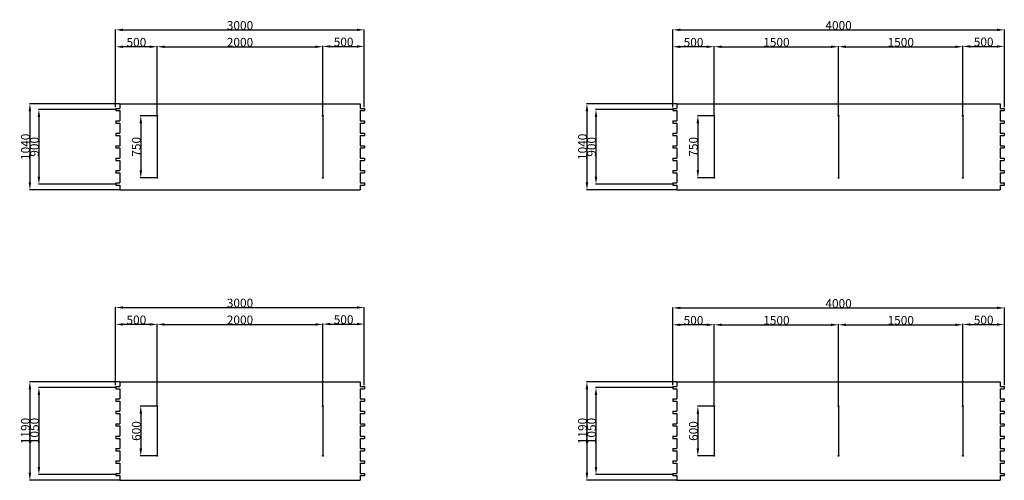
# Model space of a CAD drawing. Extents: x -24355 to 7598, y -19838 to 5887.
# Drawn here: x -24355 to -12475, y -19838 to -14277 of the extents above; entities that cross this region are included whole.
import ezdxf

# ---------------------------------------------------------------- set-up
doc = ezdxf.new("R2010")
doc.units = 0
doc.header["$LTSCALE"] = 2
doc.header["$PDMODE"] = 3
doc.header["$PDSIZE"] = 0.5
doc.layers.get('0').update_dxf_attribs({"linetype": 'CONTINUOUS'})
doc.layers.get('DEFPOINTS').update_dxf_attribs({"linetype": 'CONTINUOUS'})
doc.layers.add('3', color=3, linetype='CONTINUOUS')
doc.layers.add('DIMENSIONS', color=5, linetype='CONTINUOUS')
doc.styles.get("Standard").update_dxf_attribs({"font": 'ISOCP'})
doc.dimstyles.get("Standard").update_dxf_attribs({"dimscale": 10, "dimtxt": 3.5, "dimasz": 3, "dimexe": 2, "dimexo": 1, "dimgap": 0.5, "dimtad": 1, "dimdec": 1, "dimdsep": 46, "dimtxsty": 'Standard', "dimcen": -5, "dimclrd": 256, "dimclre": 256, "dimclrt": 256, "dimadec": 0, "dimazin": 0, "dimtfac": 1, "dimtdec": 1, "dimtmove": 0, "dimatfit": 3, "dimfxl": 1, "dimtvp": 0.75, "dimtolj": 1, "dimtzin": 0, "dimarcsym": 0})

# ---------------------------------------------------------------- blocks, each defined once
blk = doc.blocks.new('*D179')
at = {"layer": 'DEFPOINTS', "color": 0, "transparency": 16777216}
for p in [(-12475, -14400), (-16475, -15337), (-12475, -15337)]:
    blk.add_point(p, dxfattribs=at)
at = {"layer": 'DIMENSIONS', "lineweight": -2, "transparency": 16777216}
for p, q in [((-16475, -15334), (-16475, -14394)), ((-16385, -14400), (-12565, -14400)), ((-12475, -15334), (-12475, -14394))]:
    blk.add_line(p, q, dxfattribs=at)
at = {"layer": 'DIMENSIONS', "transparency": 16777216}
for points in [[(-16385, -14385), (-16385, -14415), (-16475, -14400)], [(-12565, -14385), (-12565, -14415), (-12475, -14400)]]:
    blk.add_solid(points, dxfattribs=at)
at = {"layer": 'DIMENSIONS', "transparency": 16777216, "insert": (-14475, -14346), "char_height": 105, "attachment_point": 5}
blk.add_mtext('\\A1;4000', dxfattribs=at)
blk = doc.blocks.new('*D180')
at = {"layer": 'DEFPOINTS', "color": 0, "transparency": 16777216}
for p in [(-14475, -14604), (-15975, -15437), (-14475, -15437)]:
    blk.add_point(p, dxfattribs=at)
at = {"layer": 'DIMENSIONS', "lineweight": -2, "transparency": 16777216}
for p, q in [((-15975, -15434), (-15975, -14598)), ((-15885, -14604), (-14565, -14604)), ((-14475, -15434), (-14475, -14598))]:
    blk.add_line(p, q, dxfattribs=at)
at = {"layer": 'DIMENSIONS', "transparency": 16777216}
for points in [[(-15885, -14589), (-15885, -14619), (-15975, -14604)], [(-14565, -14589), (-14565, -14619), (-14475, -14604)]]:
    blk.add_solid(points, dxfattribs=at)
at = {"layer": 'DIMENSIONS', "transparency": 16777216, "insert": (-15225, -14550), "char_height": 105, "attachment_point": 5}
blk.add_mtext('\\A1;1500', dxfattribs=at)
blk = doc.blocks.new('*D181')
at = {"layer": 'DEFPOINTS', "color": 0, "transparency": 16777216}
for p in [(-12975, -14604), (-14475, -15387), (-12975, -15437)]:
    blk.add_point(p, dxfattribs=at)
at = {"layer": 'DIMENSIONS', "lineweight": -2, "transparency": 16777216}
for p, q in [((-14475, -15384), (-14475, -14598)), ((-14385, -14604), (-13065, -14604)), ((-12975, -15434), (-12975, -14598))]:
    blk.add_line(p, q, dxfattribs=at)
at = {"layer": 'DIMENSIONS', "transparency": 16777216}
for points in [[(-14385, -14589), (-14385, -14619), (-14475, -14604)], [(-13065, -14589), (-13065, -14619), (-12975, -14604)]]:
    blk.add_solid(points, dxfattribs=at)
at = {"layer": 'DIMENSIONS', "transparency": 16777216, "insert": (-13725, -14550), "char_height": 105, "attachment_point": 5}
blk.add_mtext('\\A1;1500', dxfattribs=at)
blk = doc.blocks.new('*D182')
at = {"layer": 'DEFPOINTS', "color": 0, "transparency": 16777216}
for p in [(-12475, -14600), (-12975, -15435), (-12475, -15335)]:
    blk.add_point(p, dxfattribs=at)
at = {"layer": 'DIMENSIONS', "lineweight": -2, "transparency": 16777216}
for p, q in [((-12975, -15432), (-12975, -14594)), ((-12885, -14600), (-12565, -14600)), ((-12475, -15332), (-12475, -14594))]:
    blk.add_line(p, q, dxfattribs=at)
at = {"layer": 'DIMENSIONS', "transparency": 16777216}
for points in [[(-12885, -14585), (-12885, -14615), (-12975, -14600)], [(-12565, -14585), (-12565, -14615), (-12475, -14600)]]:
    blk.add_solid(points, dxfattribs=at)
at = {"layer": 'DIMENSIONS', "transparency": 16777216, "insert": (-12725, -14546), "char_height": 105, "attachment_point": 5}
blk.add_mtext('\\A1;500', dxfattribs=at)
blk = doc.blocks.new('*D183')
at = {"layer": 'DEFPOINTS', "color": 0, "transparency": 16777216}
for p in [(-16475, -14604), (-16475, -15335), (-15975, -15435)]:
    blk.add_point(p, dxfattribs=at)
at = {"layer": 'DIMENSIONS', "lineweight": -2, "transparency": 16777216}
for p, q in [((-16475, -15332), (-16475, -14598)), ((-16065, -14604), (-16385, -14604)), ((-15975, -15432), (-15975, -14598))]:
    blk.add_line(p, q, dxfattribs=at)
at = {"layer": 'DIMENSIONS', "transparency": 16777216}
for points in [[(-16385, -14589), (-16385, -14619), (-16475, -14604)], [(-16065, -14589), (-16065, -14619), (-15975, -14604)]]:
    blk.add_solid(points, dxfattribs=at)
at = {"layer": 'DIMENSIONS', "transparency": 16777216, "insert": (-16225, -14550), "char_height": 105, "attachment_point": 5}
blk.add_mtext('\\A1;500', dxfattribs=at)
blk = doc.blocks.new('*D184')
at = {"layer": 'DEFPOINTS', "color": 0, "transparency": 16777216}
for p in [(-16425, -15292), (-17511, -16332), (-16425, -16332)]:
    blk.add_point(p, dxfattribs=at)
at = {"layer": 'DIMENSIONS', "lineweight": -2, "transparency": 16777216}
for p, q in [((-16428, -15292), (-17517, -15292)), ((-17511, -15382), (-17511, -16242)), ((-16428, -16332), (-17517, -16332))]:
    blk.add_line(p, q, dxfattribs=at)
at = {"layer": 'DIMENSIONS', "transparency": 16777216}
for points in [[(-17526, -15382), (-17496, -15382), (-17511, -15292)], [(-17526, -16242), (-17496, -16242), (-17511, -16332)]]:
    blk.add_solid(points, dxfattribs=at)
at = {"layer": 'DIMENSIONS', "transparency": 16777216, "insert": (-17565, -15812), "char_height": 105, "attachment_point": 5, "rotation": 90}
blk.add_mtext('\\A1;1040', dxfattribs=at)
blk = doc.blocks.new('*D185')
at = {"layer": 'DEFPOINTS', "color": 0, "transparency": 16777216}
for p in [(-16475, -15362), (-17402, -16262), (-16475, -16262)]:
    blk.add_point(p, dxfattribs=at)
at = {"layer": 'DIMENSIONS', "lineweight": -2, "transparency": 16777216}
for p, q in [((-16478, -15362), (-17408, -15362)), ((-17402, -15452), (-17402, -16172)), ((-16478, -16262), (-17408, -16262))]:
    blk.add_line(p, q, dxfattribs=at)
at = {"layer": 'DIMENSIONS', "transparency": 16777216}
for points in [[(-17417, -15452), (-17387, -15452), (-17402, -15362)], [(-17417, -16172), (-17387, -16172), (-17402, -16262)]]:
    blk.add_solid(points, dxfattribs=at)
at = {"layer": 'DIMENSIONS', "transparency": 16777216, "insert": (-17456, -15812), "char_height": 105, "attachment_point": 5, "rotation": 90}
blk.add_mtext('\\A1;900', dxfattribs=at)
blk = doc.blocks.new('*D186')
at = {"layer": 'DEFPOINTS', "color": 0, "transparency": 16777216}
for p in [(-15975, -15437), (-16173, -16187), (-15975, -16187)]:
    blk.add_point(p, dxfattribs=at)
at = {"layer": 'DIMENSIONS', "lineweight": -2, "transparency": 16777216}
for p, q in [((-15978, -15437), (-16179, -15437)), ((-16173, -15527), (-16173, -16097)), ((-15978, -16187), (-16179, -16187))]:
    blk.add_line(p, q, dxfattribs=at)
at = {"layer": 'DIMENSIONS', "transparency": 16777216}
for points in [[(-16188, -15527), (-16158, -15527), (-16173, -15437)], [(-16188, -16097), (-16158, -16097), (-16173, -16187)]]:
    blk.add_solid(points, dxfattribs=at)
at = {"layer": 'DIMENSIONS', "transparency": 16777216, "insert": (-16227, -15812), "char_height": 105, "attachment_point": 5, "rotation": 90}
blk.add_mtext('\\A1;750', dxfattribs=at)
blk = doc.blocks.new('*D187')
at = {"layer": 'DEFPOINTS', "color": 0, "transparency": 16777216}
for p in [(-20197, -14400), (-23197, -15337), (-20197, -15337)]:
    blk.add_point(p, dxfattribs=at)
at = {"layer": 'DIMENSIONS', "lineweight": -2, "transparency": 16777216}
for p, q in [((-23197, -15334), (-23197, -14394)), ((-23107, -14400), (-20287, -14400)), ((-20197, -15334), (-20197, -14394))]:
    blk.add_line(p, q, dxfattribs=at)
at = {"layer": 'DIMENSIONS', "transparency": 16777216}
for points in [[(-23107, -14385), (-23107, -14415), (-23197, -14400)], [(-20287, -14385), (-20287, -14415), (-20197, -14400)]]:
    blk.add_solid(points, dxfattribs=at)
at = {"layer": 'DIMENSIONS', "transparency": 16777216, "insert": (-21697, -14346), "char_height": 105, "attachment_point": 5}
blk.add_mtext('\\A1;3000', dxfattribs=at)
blk = doc.blocks.new('*D188')
at = {"layer": 'DEFPOINTS', "color": 0, "transparency": 16777216}
for p in [(-20697, -14604), (-22697, -15437), (-20697, -15432)]:
    blk.add_point(p, dxfattribs=at)
at = {"layer": 'DIMENSIONS', "lineweight": -2, "transparency": 16777216}
for p, q in [((-22697, -15434), (-22697, -14598)), ((-22607, -14604), (-20787, -14604)), ((-20697, -15429), (-20697, -14598))]:
    blk.add_line(p, q, dxfattribs=at)
at = {"layer": 'DIMENSIONS', "transparency": 16777216}
for points in [[(-22607, -14589), (-22607, -14619), (-22697, -14604)], [(-20787, -14589), (-20787, -14619), (-20697, -14604)]]:
    blk.add_solid(points, dxfattribs=at)
at = {"layer": 'DIMENSIONS', "transparency": 16777216, "insert": (-21697, -14550), "char_height": 105, "attachment_point": 5}
blk.add_mtext('\\A1;2000', dxfattribs=at)
blk = doc.blocks.new('*D190')
at = {"layer": 'DEFPOINTS', "color": 0, "transparency": 16777216}
for p in [(-20197, -14600), (-20697, -15435), (-20197, -15335)]:
    blk.add_point(p, dxfattribs=at)
at = {"layer": 'DIMENSIONS', "lineweight": -2, "transparency": 16777216}
for p, q in [((-20697, -15432), (-20697, -14594)), ((-20607, -14600), (-20287, -14600)), ((-20197, -15332), (-20197, -14594))]:
    blk.add_line(p, q, dxfattribs=at)
at = {"layer": 'DIMENSIONS', "transparency": 16777216}
for points in [[(-20607, -14585), (-20607, -14615), (-20697, -14600)], [(-20287, -14585), (-20287, -14615), (-20197, -14600)]]:
    blk.add_solid(points, dxfattribs=at)
at = {"layer": 'DIMENSIONS', "transparency": 16777216, "insert": (-20447, -14546), "char_height": 105, "attachment_point": 5}
blk.add_mtext('\\A1;500', dxfattribs=at)
blk = doc.blocks.new('*D191')
at = {"layer": 'DEFPOINTS', "color": 0, "transparency": 16777216}
for p in [(-23197, -14604), (-23197, -15335), (-22697, -15435)]:
    blk.add_point(p, dxfattribs=at)
at = {"layer": 'DIMENSIONS', "lineweight": -2, "transparency": 16777216}
for p, q in [((-23197, -15332), (-23197, -14598)), ((-22787, -14604), (-23107, -14604)), ((-22697, -15432), (-22697, -14598))]:
    blk.add_line(p, q, dxfattribs=at)
at = {"layer": 'DIMENSIONS', "transparency": 16777216}
for points in [[(-23107, -14589), (-23107, -14619), (-23197, -14604)], [(-22787, -14589), (-22787, -14619), (-22697, -14604)]]:
    blk.add_solid(points, dxfattribs=at)
at = {"layer": 'DIMENSIONS', "transparency": 16777216, "insert": (-22947, -14550), "char_height": 105, "attachment_point": 5}
blk.add_mtext('\\A1;500', dxfattribs=at)
blk = doc.blocks.new('*D192')
at = {"layer": 'DEFPOINTS', "color": 0, "transparency": 16777216}
for p in [(-23147, -15292), (-24232, -16332), (-23147, -16332)]:
    blk.add_point(p, dxfattribs=at)
at = {"layer": 'DIMENSIONS', "lineweight": -2, "transparency": 16777216}
for p, q in [((-23150, -15292), (-24238, -15292)), ((-24232, -15382), (-24232, -16242)), ((-23150, -16332), (-24238, -16332))]:
    blk.add_line(p, q, dxfattribs=at)
at = {"layer": 'DIMENSIONS', "transparency": 16777216}
for points in [[(-24247, -15382), (-24217, -15382), (-24232, -15292)], [(-24247, -16242), (-24217, -16242), (-24232, -16332)]]:
    blk.add_solid(points, dxfattribs=at)
at = {"layer": 'DIMENSIONS', "transparency": 16777216, "insert": (-24286, -15812), "char_height": 105, "attachment_point": 5, "rotation": 90}
blk.add_mtext('\\A1;1040', dxfattribs=at)
blk = doc.blocks.new('*D193')
at = {"layer": 'DEFPOINTS', "color": 0, "transparency": 16777216}
for p in [(-23197, -15362), (-24123, -16262), (-23197, -16262)]:
    blk.add_point(p, dxfattribs=at)
at = {"layer": 'DIMENSIONS', "lineweight": -2, "transparency": 16777216}
for p, q in [((-23200, -15362), (-24129, -15362)), ((-24123, -15452), (-24123, -16172)), ((-23200, -16262), (-24129, -16262))]:
    blk.add_line(p, q, dxfattribs=at)
at = {"layer": 'DIMENSIONS', "transparency": 16777216}
for points in [[(-24138, -15452), (-24108, -15452), (-24123, -15362)], [(-24138, -16172), (-24108, -16172), (-24123, -16262)]]:
    blk.add_solid(points, dxfattribs=at)
at = {"layer": 'DIMENSIONS', "transparency": 16777216, "insert": (-24177, -15812), "char_height": 105, "attachment_point": 5, "rotation": 90}
blk.add_mtext('\\A1;900', dxfattribs=at)
blk = doc.blocks.new('*D194')
at = {"layer": 'DEFPOINTS', "color": 0, "transparency": 16777216}
for p in [(-22697, -15437), (-22894, -16187), (-22697, -16187)]:
    blk.add_point(p, dxfattribs=at)
at = {"layer": 'DIMENSIONS', "lineweight": -2, "transparency": 16777216}
for p, q in [((-22700, -15437), (-22900, -15437)), ((-22894, -15527), (-22894, -16097)), ((-22700, -16187), (-22900, -16187))]:
    blk.add_line(p, q, dxfattribs=at)
at = {"layer": 'DIMENSIONS', "transparency": 16777216}
for points in [[(-22909, -15527), (-22879, -15527), (-22894, -15437)], [(-22909, -16097), (-22879, -16097), (-22894, -16187)]]:
    blk.add_solid(points, dxfattribs=at)
at = {"layer": 'DIMENSIONS', "transparency": 16777216, "insert": (-22948, -15812), "char_height": 105, "attachment_point": 5, "rotation": 90}
blk.add_mtext('\\A1;750', dxfattribs=at)
blk = doc.blocks.new('*D211')
at = {"layer": 'DEFPOINTS', "color": 0, "transparency": 16777216}
for p in [(-12475, -17757), (-16475, -18693), (-12475, -18693)]:
    blk.add_point(p, dxfattribs=at)
at = {"layer": 'DIMENSIONS', "lineweight": -2, "transparency": 16777216}
for p, q in [((-16475, -18690), (-16475, -17751)), ((-16385, -17757), (-12565, -17757)), ((-12475, -18690), (-12475, -17751))]:
    blk.add_line(p, q, dxfattribs=at)
at = {"layer": 'DIMENSIONS', "transparency": 16777216}
for points in [[(-16385, -17742), (-16385, -17772), (-16475, -17757)], [(-12565, -17742), (-12565, -17772), (-12475, -17757)]]:
    blk.add_solid(points, dxfattribs=at)
at = {"layer": 'DIMENSIONS', "transparency": 16777216, "insert": (-14475, -17703), "char_height": 105, "attachment_point": 5}
blk.add_mtext('\\A1;4000', dxfattribs=at)
blk = doc.blocks.new('*D212')
at = {"layer": 'DEFPOINTS', "color": 0, "transparency": 16777216}
for p in [(-14475, -17961), (-15975, -18943), (-14475, -18943)]:
    blk.add_point(p, dxfattribs=at)
at = {"layer": 'DIMENSIONS', "lineweight": -2, "transparency": 16777216}
for p, q in [((-15975, -18940), (-15975, -17955)), ((-15885, -17961), (-14565, -17961)), ((-14475, -18940), (-14475, -17955))]:
    blk.add_line(p, q, dxfattribs=at)
at = {"layer": 'DIMENSIONS', "transparency": 16777216}
for points in [[(-15885, -17946), (-15885, -17976), (-15975, -17961)], [(-14565, -17946), (-14565, -17976), (-14475, -17961)]]:
    blk.add_solid(points, dxfattribs=at)
at = {"layer": 'DIMENSIONS', "transparency": 16777216, "insert": (-15225, -17907), "char_height": 105, "attachment_point": 5}
blk.add_mtext('\\A1;1500', dxfattribs=at)
blk = doc.blocks.new('*D213')
at = {"layer": 'DEFPOINTS', "color": 0, "transparency": 16777216}
for p in [(-12975, -17961), (-14475, -18893), (-12975, -18943)]:
    blk.add_point(p, dxfattribs=at)
at = {"layer": 'DIMENSIONS', "lineweight": -2, "transparency": 16777216}
for p, q in [((-14475, -18890), (-14475, -17955)), ((-14385, -17961), (-13065, -17961)), ((-12975, -18940), (-12975, -17955))]:
    blk.add_line(p, q, dxfattribs=at)
at = {"layer": 'DIMENSIONS', "transparency": 16777216}
for points in [[(-14385, -17946), (-14385, -17976), (-14475, -17961)], [(-13065, -17946), (-13065, -17976), (-12975, -17961)]]:
    blk.add_solid(points, dxfattribs=at)
at = {"layer": 'DIMENSIONS', "transparency": 16777216, "insert": (-13725, -17907), "char_height": 105, "attachment_point": 5}
blk.add_mtext('\\A1;1500', dxfattribs=at)
blk = doc.blocks.new('*D214')
at = {"layer": 'DEFPOINTS', "color": 0, "transparency": 16777216}
for p in [(-12475, -17957), (-12475, -18691), (-12975, -18941)]:
    blk.add_point(p, dxfattribs=at)
at = {"layer": 'DIMENSIONS', "lineweight": -2, "transparency": 16777216}
for p, q in [((-12975, -18938), (-12975, -17951)), ((-12885, -17957), (-12565, -17957)), ((-12475, -18688), (-12475, -17951))]:
    blk.add_line(p, q, dxfattribs=at)
at = {"layer": 'DIMENSIONS', "transparency": 16777216}
for points in [[(-12885, -17942), (-12885, -17972), (-12975, -17957)], [(-12565, -17942), (-12565, -17972), (-12475, -17957)]]:
    blk.add_solid(points, dxfattribs=at)
at = {"layer": 'DIMENSIONS', "transparency": 16777216, "insert": (-12725, -17903), "char_height": 105, "attachment_point": 5}
blk.add_mtext('\\A1;500', dxfattribs=at)
blk = doc.blocks.new('*D215')
at = {"layer": 'DEFPOINTS', "color": 0, "transparency": 16777216}
for p in [(-16475, -17961), (-16475, -18691), (-15975, -18941)]:
    blk.add_point(p, dxfattribs=at)
at = {"layer": 'DIMENSIONS', "lineweight": -2, "transparency": 16777216}
for p, q in [((-16475, -18688), (-16475, -17955)), ((-16065, -17961), (-16385, -17961)), ((-15975, -18938), (-15975, -17955))]:
    blk.add_line(p, q, dxfattribs=at)
at = {"layer": 'DIMENSIONS', "transparency": 16777216}
for points in [[(-16385, -17946), (-16385, -17976), (-16475, -17961)], [(-16065, -17946), (-16065, -17976), (-15975, -17961)]]:
    blk.add_solid(points, dxfattribs=at)
at = {"layer": 'DIMENSIONS', "transparency": 16777216, "insert": (-16225, -17907), "char_height": 105, "attachment_point": 5}
blk.add_mtext('\\A1;500', dxfattribs=at)
blk = doc.blocks.new('*D216')
at = {"layer": 'DEFPOINTS', "color": 0, "transparency": 16777216}
for p in [(-16425, -18648), (-17511, -19838), (-16425, -19838)]:
    blk.add_point(p, dxfattribs=at)
at = {"layer": 'DIMENSIONS', "lineweight": -2, "transparency": 16777216}
for p, q in [((-16428, -18648), (-17517, -18648)), ((-17511, -18738), (-17511, -19748)), ((-16428, -19838), (-17517, -19838))]:
    blk.add_line(p, q, dxfattribs=at)
at = {"layer": 'DIMENSIONS', "transparency": 16777216}
for points in [[(-17526, -18738), (-17496, -18738), (-17511, -18648)], [(-17526, -19748), (-17496, -19748), (-17511, -19838)]]:
    blk.add_solid(points, dxfattribs=at)
at = {"layer": 'DIMENSIONS', "transparency": 16777216, "insert": (-17565, -19243), "char_height": 105, "attachment_point": 5, "rotation": 90}
blk.add_mtext('\\A1;1190', dxfattribs=at)
blk = doc.blocks.new('*D217')
at = {"layer": 'DEFPOINTS', "color": 0, "transparency": 16777216}
for p in [(-16475, -18718), (-17402, -19768), (-16475, -19768)]:
    blk.add_point(p, dxfattribs=at)
at = {"layer": 'DIMENSIONS', "lineweight": -2, "transparency": 16777216}
for p, q in [((-16478, -18718), (-17408, -18718)), ((-17402, -18808), (-17402, -19678)), ((-16478, -19768), (-17408, -19768))]:
    blk.add_line(p, q, dxfattribs=at)
at = {"layer": 'DIMENSIONS', "transparency": 16777216}
for points in [[(-17417, -18808), (-17387, -18808), (-17402, -18718)], [(-17417, -19678), (-17387, -19678), (-17402, -19768)]]:
    blk.add_solid(points, dxfattribs=at)
at = {"layer": 'DIMENSIONS', "transparency": 16777216, "insert": (-17456, -19243), "char_height": 105, "attachment_point": 5, "rotation": 90}
blk.add_mtext('\\A1;1050', dxfattribs=at)
blk = doc.blocks.new('*D218')
at = {"layer": 'DEFPOINTS', "color": 0, "transparency": 16777216}
for p in [(-15975, -18943), (-16173, -19543), (-15975, -19543)]:
    blk.add_point(p, dxfattribs=at)
at = {"layer": 'DIMENSIONS', "lineweight": -2, "transparency": 16777216}
for p, q in [((-15978, -18943), (-16179, -18943)), ((-16173, -19033), (-16173, -19453)), ((-15978, -19543), (-16179, -19543))]:
    blk.add_line(p, q, dxfattribs=at)
at = {"layer": 'DIMENSIONS', "transparency": 16777216}
for points in [[(-16188, -19033), (-16158, -19033), (-16173, -18943)], [(-16188, -19453), (-16158, -19453), (-16173, -19543)]]:
    blk.add_solid(points, dxfattribs=at)
at = {"layer": 'DIMENSIONS', "transparency": 16777216, "insert": (-16227, -19243), "char_height": 105, "attachment_point": 5, "rotation": 90}
blk.add_mtext('\\A1;600', dxfattribs=at)
blk = doc.blocks.new('*D219')
at = {"layer": 'DEFPOINTS', "color": 0, "transparency": 16777216}
for p in [(-20197, -17752), (-23197, -18693), (-20197, -18693)]:
    blk.add_point(p, dxfattribs=at)
at = {"layer": 'DIMENSIONS', "lineweight": -2, "transparency": 16777216}
for p, q in [((-23197, -18690), (-23197, -17746)), ((-23107, -17752), (-20287, -17752)), ((-20197, -18690), (-20197, -17746))]:
    blk.add_line(p, q, dxfattribs=at)
at = {"layer": 'DIMENSIONS', "transparency": 16777216}
for points in [[(-23107, -17737), (-23107, -17767), (-23197, -17752)], [(-20287, -17737), (-20287, -17767), (-20197, -17752)]]:
    blk.add_solid(points, dxfattribs=at)
at = {"layer": 'DIMENSIONS', "transparency": 16777216, "insert": (-21697, -17698), "char_height": 105, "attachment_point": 5}
blk.add_mtext('\\A1;3000', dxfattribs=at)
blk = doc.blocks.new('*D220')
at = {"layer": 'DEFPOINTS', "color": 0, "transparency": 16777216}
for p in [(-20697, -17956), (-22697, -18943), (-20697, -18938)]:
    blk.add_point(p, dxfattribs=at)
at = {"layer": 'DIMENSIONS', "lineweight": -2, "transparency": 16777216}
for p, q in [((-22697, -18940), (-22697, -17950)), ((-22607, -17956), (-20787, -17956)), ((-20697, -18935), (-20697, -17950))]:
    blk.add_line(p, q, dxfattribs=at)
at = {"layer": 'DIMENSIONS', "transparency": 16777216}
for points in [[(-22607, -17941), (-22607, -17971), (-22697, -17956)], [(-20787, -17941), (-20787, -17971), (-20697, -17956)]]:
    blk.add_solid(points, dxfattribs=at)
at = {"layer": 'DIMENSIONS', "transparency": 16777216, "insert": (-21697, -17902), "char_height": 105, "attachment_point": 5}
blk.add_mtext('\\A1;2000', dxfattribs=at)
blk = doc.blocks.new('*D222')
at = {"layer": 'DEFPOINTS', "color": 0, "transparency": 16777216}
for p in [(-20197, -17952), (-20197, -18691), (-20697, -18941)]:
    blk.add_point(p, dxfattribs=at)
at = {"layer": 'DIMENSIONS', "lineweight": -2, "transparency": 16777216}
for p, q in [((-20697, -18938), (-20697, -17946)), ((-20607, -17952), (-20287, -17952)), ((-20197, -18688), (-20197, -17946))]:
    blk.add_line(p, q, dxfattribs=at)
at = {"layer": 'DIMENSIONS', "transparency": 16777216}
for points in [[(-20607, -17937), (-20607, -17967), (-20697, -17952)], [(-20287, -17937), (-20287, -17967), (-20197, -17952)]]:
    blk.add_solid(points, dxfattribs=at)
at = {"layer": 'DIMENSIONS', "transparency": 16777216, "insert": (-20447, -17898), "char_height": 105, "attachment_point": 5}
blk.add_mtext('\\A1;500', dxfattribs=at)
blk = doc.blocks.new('*D223')
at = {"layer": 'DEFPOINTS', "color": 0, "transparency": 16777216}
for p in [(-23197, -17956), (-23197, -18691), (-22697, -18941)]:
    blk.add_point(p, dxfattribs=at)
at = {"layer": 'DIMENSIONS', "lineweight": -2, "transparency": 16777216}
for p, q in [((-23197, -18688), (-23197, -17950)), ((-22787, -17956), (-23107, -17956)), ((-22697, -18938), (-22697, -17950))]:
    blk.add_line(p, q, dxfattribs=at)
at = {"layer": 'DIMENSIONS', "transparency": 16777216}
for points in [[(-23107, -17941), (-23107, -17971), (-23197, -17956)], [(-22787, -17941), (-22787, -17971), (-22697, -17956)]]:
    blk.add_solid(points, dxfattribs=at)
at = {"layer": 'DIMENSIONS', "transparency": 16777216, "insert": (-22947, -17902), "char_height": 105, "attachment_point": 5}
blk.add_mtext('\\A1;500', dxfattribs=at)
blk = doc.blocks.new('*D224')
at = {"layer": 'DEFPOINTS', "color": 0, "transparency": 16777216}
for p in [(-23147, -18648), (-24232, -19838), (-23147, -19838)]:
    blk.add_point(p, dxfattribs=at)
at = {"layer": 'DIMENSIONS', "lineweight": -2, "transparency": 16777216}
for p, q in [((-23150, -18648), (-24238, -18648)), ((-24232, -18738), (-24232, -19748)), ((-23150, -19838), (-24238, -19838))]:
    blk.add_line(p, q, dxfattribs=at)
at = {"layer": 'DIMENSIONS', "transparency": 16777216}
for points in [[(-24247, -18738), (-24217, -18738), (-24232, -18648)], [(-24247, -19748), (-24217, -19748), (-24232, -19838)]]:
    blk.add_solid(points, dxfattribs=at)
at = {"layer": 'DIMENSIONS', "transparency": 16777216, "insert": (-24286, -19243), "char_height": 105, "attachment_point": 5, "rotation": 90}
blk.add_mtext('\\A1;1190', dxfattribs=at)
blk = doc.blocks.new('*D225')
at = {"layer": 'DEFPOINTS', "color": 0, "transparency": 16777216}
for p in [(-23197, -18718), (-24123, -19768), (-23197, -19768)]:
    blk.add_point(p, dxfattribs=at)
at = {"layer": 'DIMENSIONS', "lineweight": -2, "transparency": 16777216}
for p, q in [((-23200, -18718), (-24129, -18718)), ((-24123, -18808), (-24123, -19678)), ((-23200, -19768), (-24129, -19768))]:
    blk.add_line(p, q, dxfattribs=at)
at = {"layer": 'DIMENSIONS', "transparency": 16777216}
for points in [[(-24138, -18808), (-24108, -18808), (-24123, -18718)], [(-24138, -19678), (-24108, -19678), (-24123, -19768)]]:
    blk.add_solid(points, dxfattribs=at)
at = {"layer": 'DIMENSIONS', "transparency": 16777216, "insert": (-24177, -19243), "char_height": 105, "attachment_point": 5, "rotation": 90}
blk.add_mtext('\\A1;1050', dxfattribs=at)
blk = doc.blocks.new('*D226')
at = {"layer": 'DEFPOINTS', "color": 0, "transparency": 16777216}
for p in [(-22697, -18943), (-22894, -19543), (-22697, -19543)]:
    blk.add_point(p, dxfattribs=at)
at = {"layer": 'DIMENSIONS', "lineweight": -2, "transparency": 16777216}
for p, q in [((-22700, -18943), (-22900, -18943)), ((-22894, -19033), (-22894, -19453)), ((-22700, -19543), (-22900, -19543))]:
    blk.add_line(p, q, dxfattribs=at)
at = {"layer": 'DIMENSIONS', "transparency": 16777216}
for points in [[(-22909, -19033), (-22879, -19033), (-22894, -18943)], [(-22909, -19453), (-22879, -19453), (-22894, -19543)]]:
    blk.add_solid(points, dxfattribs=at)
at = {"layer": 'DIMENSIONS', "transparency": 16777216, "insert": (-22948, -19243), "char_height": 105, "attachment_point": 5, "rotation": 90}
blk.add_mtext('\\A1;600', dxfattribs=at)

msp = doc.modelspace()

# ---------------------------------------------------------------- linework, layer by layer
for centre, radius in [((-22696.71, -15436.76), 5), ((-22696.71, -15436.76), 4), ((-20696.71, -15436.76), 5), ((-20696.71, -15436.76), 4), ((-15975.47, -15436.76), 5), ((-15975.47, -15436.76), 4), ((-14475.47, -15436.76), 5), ((-14475.47, -15436.76), 4), ((-12975.47, -15436.76), 5), ((-12975.47, -15436.76), 4), ((-22696.71, -16186.76), 5), ((-22696.71, -16186.76), 4), ((-20696.71, -16186.76), 5), ((-20696.71, -16186.76), 4), ((-15975.47, -16186.76), 5), ((-15975.47, -16186.76), 4), ((-14475.47, -16186.76), 5), ((-14475.47, -16186.76), 4), ((-12975.47, -16186.76), 5), ((-12975.47, -16186.76), 4), ((-22696.71, -18943.46), 5), ((-22696.71, -18943.46), 4), ((-20696.71, -18943.46), 5), ((-20696.71, -18943.46), 4), ((-15975.47, -18943.46), 5), ((-15975.47, -18943.46), 4), ((-14475.47, -18943.46), 5), ((-14475.47, -18943.46), 4), ((-12975.47, -18943.46), 5), ((-12975.47, -18943.46), 4), ((-22696.71, -19543.46), 5), ((-22696.71, -19543.46), 4), ((-20696.71, -19543.46), 5), ((-20696.71, -19543.46), 4), ((-15975.47, -19543.46), 5), ((-15975.47, -19543.46), 4), ((-14475.47, -19543.46), 5), ((-14475.47, -19543.46), 4), ((-12975.47, -19543.46), 5), ((-12975.47, -19543.46), 4)]:
    msp.add_circle(centre, radius)
at = {"layer": '3'}
for p, q in [((-23146.71, -15291.76), (-20246.71, -15291.76)), ((-23146.71, -15291.76), (-23146.71, -15348.31)), ((-20246.71, -15291.76), (-20246.71, -15348.31)), ((-16425.47, -15291.76), (-12525.47, -15291.76)), ((-16425.47, -15291.76), (-16425.47, -15348.31)), ((-12525.47, -15291.76), (-12525.47, -15348.31)), ((-23196.71, -15348.31), (-23196.71, -15375.21)), ((-23196.71, -15348.31), (-23146.71, -15348.31)), ((-23196.71, -15375.21), (-23146.71, -15375.21)), ((-23146.71, -15375.21), (-23146.71, -15498.31)), ((-22696.71, -15436.76), (-22696.71, -16186.76)), ((-20696.71, -15436.76), (-20696.71, -16186.76)), ((-20246.71, -15348.31), (-20196.71, -15348.31)), ((-20246.71, -15375.21), (-20246.71, -15498.31)), ((-20246.71, -15375.21), (-20196.71, -15375.21)), ((-20196.71, -15348.31), (-20196.71, -15375.21)), ((-16475.47, -15348.31), (-16475.47, -15375.21)), ((-16475.47, -15348.31), (-16425.47, -15348.31)), ((-16475.47, -15375.21), (-16425.47, -15375.21)), ((-16425.47, -15375.21), (-16425.47, -15498.31)), ((-15975.47, -15436.76), (-15975.47, -16186.76)), ((-14475.47, -15436.76), (-14475.47, -16186.76)), ((-12975.47, -15436.76), (-12975.47, -16186.76)), ((-12525.47, -15348.31), (-12475.47, -15348.31)), ((-12525.47, -15375.21), (-12525.47, -15498.31)), ((-12525.47, -15375.21), (-12475.47, -15375.21)), ((-12475.47, -15348.31), (-12475.47, -15375.21)), ((-23196.71, -15498.31), (-23196.71, -15525.21)), ((-23196.71, -15498.31), (-23146.71, -15498.31)), ((-23196.71, -15525.21), (-23146.71, -15525.21)), ((-23146.71, -15525.21), (-23146.71, -15648.31)), ((-20246.71, -15498.31), (-20196.71, -15498.31)), ((-20246.71, -15525.21), (-20246.71, -15648.31)), ((-20246.71, -15525.21), (-20196.71, -15525.21)), ((-20246.71, -15525.21), (-20246.71, -15586.76)), ((-20196.71, -15498.31), (-20196.71, -15525.21)), ((-16475.47, -15498.31), (-16475.47, -15525.21)), ((-16475.47, -15498.31), (-16425.47, -15498.31)), ((-16475.47, -15525.21), (-16425.47, -15525.21)), ((-16425.47, -15525.21), (-16425.47, -15648.31)), ((-12525.47, -15498.31), (-12475.47, -15498.31)), ((-12525.47, -15525.21), (-12525.47, -15648.31)), ((-12525.47, -15525.21), (-12475.47, -15525.21)), ((-12475.47, -15498.31), (-12475.47, -15525.21)), ((-23196.71, -15648.31), (-23196.71, -15675.21)), ((-23196.71, -15648.31), (-23146.71, -15648.31)), ((-23196.71, -15675.21), (-23146.71, -15675.21)), ((-23146.71, -15675.21), (-23146.71, -15798.31)), ((-20246.71, -15648.31), (-20196.71, -15648.31)), ((-20246.71, -15675.21), (-20196.71, -15675.21)), ((-20246.71, -15675.21), (-20246.71, -15798.31)), ((-20246.71, -15675.21), (-20246.71, -15798.31)), ((-20196.71, -15648.31), (-20196.71, -15675.21)), ((-16475.47, -15648.31), (-16475.47, -15675.21)), ((-16475.47, -15648.31), (-16425.47, -15648.31)), ((-16475.47, -15675.21), (-16425.47, -15675.21)), ((-16425.47, -15675.21), (-16425.47, -15798.31)), ((-12525.47, -15648.31), (-12475.47, -15648.31)), ((-12525.47, -15675.21), (-12525.47, -15798.31)), ((-12525.47, -15675.21), (-12475.47, -15675.21)), ((-12475.47, -15648.31), (-12475.47, -15675.21)), ((-23196.71, -15798.31), (-23196.71, -15825.21)), ((-23196.71, -15798.31), (-23146.71, -15798.31)), ((-20246.71, -15798.31), (-20196.71, -15798.31)), ((-20196.71, -15798.31), (-20196.71, -15825.21)), ((-16475.47, -15798.31), (-16475.47, -15825.21)), ((-16475.47, -15798.31), (-16425.47, -15798.31)), ((-12525.47, -15798.31), (-12475.47, -15798.31)), ((-12475.47, -15798.31), (-12475.47, -15825.21)), ((-23196.71, -15825.21), (-23146.71, -15825.21)), ((-23146.71, -15825.21), (-23146.71, -15948.31)), ((-20246.71, -15825.21), (-20196.71, -15825.21)), ((-20246.71, -15825.21), (-20246.71, -15948.31)), ((-20246.71, -15825.21), (-20246.71, -15948.31)), ((-16475.47, -15825.21), (-16425.47, -15825.21)), ((-16425.47, -15825.21), (-16425.47, -15948.31)), ((-12525.47, -15825.21), (-12475.47, -15825.21)), ((-12525.47, -15825.21), (-12525.47, -15948.31)), ((-23196.71, -15948.31), (-23196.71, -15975.21)), ((-23196.71, -15948.31), (-23146.71, -15948.31)), ((-23196.71, -15975.21), (-23146.71, -15975.21)), ((-23146.71, -15975.21), (-23146.71, -16098.31)), ((-20246.71, -15948.31), (-20196.71, -15948.31)), ((-20246.71, -15975.21), (-20246.71, -16098.31)), ((-20246.71, -15975.21), (-20246.71, -16098.31)), ((-20246.71, -15975.21), (-20196.71, -15975.21)), ((-20196.71, -15948.31), (-20196.71, -15975.21)), ((-16475.47, -15948.31), (-16475.47, -15975.21)), ((-16475.47, -15948.31), (-16425.47, -15948.31)), ((-16475.47, -15975.21), (-16425.47, -15975.21)), ((-16425.47, -15975.21), (-16425.47, -16098.31)), ((-12525.47, -15948.31), (-12475.47, -15948.31)), ((-12525.47, -15975.21), (-12525.47, -16098.31)), ((-12525.47, -15975.21), (-12475.47, -15975.21)), ((-12475.47, -15948.31), (-12475.47, -15975.21)), ((-23196.71, -16098.31), (-23196.71, -16125.21)), ((-23196.71, -16098.31), (-23146.71, -16098.31)), ((-23196.71, -16125.21), (-23146.71, -16125.21)), ((-23146.71, -16125.21), (-23146.71, -16248.31)), ((-20246.71, -16098.31), (-20196.71, -16098.31)), ((-20246.71, -16125.21), (-20246.71, -16186.76)), ((-20246.71, -16125.21), (-20246.71, -16248.31)), ((-20246.71, -16125.21), (-20196.71, -16125.21)), ((-20196.71, -16098.31), (-20196.71, -16125.21)), ((-16475.47, -16098.31), (-16475.47, -16125.21)), ((-16475.47, -16098.31), (-16425.47, -16098.31)), ((-16475.47, -16125.21), (-16425.47, -16125.21)), ((-16425.47, -16125.21), (-16425.47, -16248.31)), ((-12525.47, -16098.31), (-12475.47, -16098.31)), ((-12525.47, -16125.21), (-12525.47, -16248.31)), ((-12525.47, -16125.21), (-12475.47, -16125.21)), ((-12475.47, -16098.31), (-12475.47, -16125.21)), ((-23196.71, -16248.31), (-23196.71, -16275.21)), ((-23196.71, -16248.31), (-23146.71, -16248.31)), ((-20246.71, -16248.31), (-20196.71, -16248.31)), ((-20196.71, -16248.31), (-20196.71, -16275.21)), ((-16475.47, -16248.31), (-16475.47, -16275.21)), ((-16475.47, -16248.31), (-16425.47, -16248.31)), ((-12525.47, -16248.31), (-12475.47, -16248.31)), ((-12475.47, -16248.31), (-12475.47, -16275.21)), ((-23196.71, -16275.21), (-23146.71, -16275.21)), ((-23146.71, -16275.21), (-23146.71, -16331.76)), ((-23146.71, -16331.76), (-20246.71, -16331.76)), ((-20246.71, -16275.21), (-20196.71, -16275.21)), ((-20246.71, -16275.21), (-20246.71, -16331.76)), ((-16475.47, -16275.21), (-16425.47, -16275.21)), ((-16425.47, -16275.21), (-16425.47, -16331.76)), ((-16425.47, -16331.76), (-12525.47, -16331.76)), ((-12525.47, -16275.21), (-12475.47, -16275.21)), ((-12525.47, -16275.21), (-12525.47, -16331.76)), ((-23146.71, -18648.46), (-20246.71, -18648.46)), ((-23146.71, -18648.46), (-23146.71, -18705.01)), ((-20246.71, -18648.46), (-20246.71, -18705.01)), ((-16425.47, -18648.46), (-12525.47, -18648.46)), ((-16425.47, -18648.46), (-16425.47, -18705.01)), ((-12525.47, -18648.46), (-12525.47, -18705.01)), ((-23196.71, -18705.01), (-23196.71, -18731.91)), ((-23196.71, -18705.01), (-23146.71, -18705.01)), ((-23196.71, -18731.91), (-23146.71, -18731.91)), ((-23146.71, -18731.91), (-23146.71, -18855.01)), ((-20246.71, -18705.01), (-20196.71, -18705.01)), ((-20246.71, -18731.91), (-20246.71, -18855.01)), ((-20246.71, -18731.91), (-20196.71, -18731.91)), ((-20196.71, -18705.01), (-20196.71, -18731.91)), ((-16475.47, -18705.01), (-16475.47, -18731.91)), ((-16475.47, -18705.01), (-16425.47, -18705.01)), ((-16475.47, -18731.91), (-16425.47, -18731.91)), ((-16425.47, -18731.91), (-16425.47, -18855.01)), ((-12525.47, -18705.01), (-12475.47, -18705.01)), ((-12525.47, -18731.91), (-12525.47, -18855.01)), ((-12525.47, -18731.91), (-12475.47, -18731.91)), ((-12475.47, -18705.01), (-12475.47, -18731.91)), ((-23196.71, -18855.01), (-23196.71, -18881.91)), ((-23196.71, -18855.01), (-23146.71, -18855.01)), ((-23196.71, -18881.91), (-23146.71, -18881.91)), ((-23146.71, -18881.91), (-23146.71, -19005.01)), ((-20246.71, -18855.01), (-20196.71, -18855.01)), ((-20246.71, -18881.91), (-20246.71, -19005.01)), ((-20246.71, -18881.91), (-20196.71, -18881.91)), ((-20246.71, -18881.91), (-20246.71, -18943.46)), ((-20196.71, -18855.01), (-20196.71, -18881.91)), ((-16475.47, -18855.01), (-16475.47, -18881.91)), ((-16475.47, -18855.01), (-16425.47, -18855.01)), ((-16475.47, -18881.91), (-16425.47, -18881.91)), ((-16425.47, -18881.91), (-16425.47, -19005.01)), ((-12525.47, -18855.01), (-12475.47, -18855.01)), ((-12525.47, -18881.91), (-12525.47, -19005.01)), ((-12525.47, -18881.91), (-12475.47, -18881.91)), ((-12475.47, -18855.01), (-12475.47, -18881.91)), ((-23196.71, -19005.01), (-23196.71, -19031.91)), ((-23196.71, -19005.01), (-23146.71, -19005.01)), ((-22696.71, -18943.46), (-22696.71, -19543.46)), ((-20696.71, -18943.46), (-20696.71, -19543.46)), ((-20246.71, -19005.01), (-20196.71, -19005.01)), ((-20196.71, -19005.01), (-20196.71, -19031.91)), ((-16475.47, -19005.01), (-16475.47, -19031.91)), ((-16475.47, -19005.01), (-16425.47, -19005.01)), ((-15975.47, -18943.46), (-15975.47, -19543.46)), ((-14475.47, -18943.46), (-14475.47, -19543.46)), ((-12975.47, -18943.46), (-12975.47, -19543.46)), ((-12525.47, -19005.01), (-12475.47, -19005.01)), ((-12475.47, -19005.01), (-12475.47, -19031.91)), ((-23196.71, -19031.91), (-23146.71, -19031.91)), ((-23146.71, -19031.91), (-23146.71, -19155.01)), ((-20246.71, -19031.91), (-20196.71, -19031.91)), ((-20246.71, -19031.91), (-20246.71, -19155.01)), ((-20246.71, -19031.91), (-20246.71, -19155.01)), ((-16475.47, -19031.91), (-16425.47, -19031.91)), ((-16425.47, -19031.91), (-16425.47, -19155.01)), ((-12525.47, -19031.91), (-12525.47, -19155.01)), ((-12525.47, -19031.91), (-12475.47, -19031.91)), ((-23196.71, -19155.01), (-23196.71, -19181.91)), ((-23196.71, -19155.01), (-23146.71, -19155.01)), ((-23196.71, -19181.91), (-23146.71, -19181.91)), ((-23146.71, -19181.91), (-23146.71, -19305.01)), ((-20246.71, -19155.01), (-20196.71, -19155.01)), ((-20246.71, -19181.91), (-20246.71, -19305.01)), ((-20246.71, -19181.91), (-20246.71, -19305.01)), ((-20246.71, -19181.91), (-20196.71, -19181.91)), ((-20196.71, -19155.01), (-20196.71, -19181.91)), ((-16475.47, -19155.01), (-16475.47, -19181.91)), ((-16475.47, -19155.01), (-16425.47, -19155.01)), ((-16475.47, -19181.91), (-16425.47, -19181.91)), ((-16425.47, -19181.91), (-16425.47, -19305.01)), ((-12525.47, -19155.01), (-12475.47, -19155.01)), ((-12525.47, -19181.91), (-12525.47, -19305.01)), ((-12525.47, -19181.91), (-12475.47, -19181.91)), ((-12475.47, -19155.01), (-12475.47, -19181.91)), ((-23196.71, -19305.01), (-23196.71, -19331.91)), ((-23196.71, -19305.01), (-23146.71, -19305.01)), ((-23196.71, -19331.91), (-23146.71, -19331.91)), ((-23146.71, -19331.91), (-23146.71, -19455.01)), ((-20246.71, -19305.01), (-20196.71, -19305.01)), ((-20246.71, -19331.91), (-20246.71, -19455.01)), ((-20246.71, -19331.91), (-20246.71, -19455.01)), ((-20246.71, -19331.91), (-20196.71, -19331.91)), ((-20196.71, -19305.01), (-20196.71, -19331.91)), ((-16475.47, -19305.01), (-16475.47, -19331.91)), ((-16475.47, -19305.01), (-16425.47, -19305.01)), ((-16475.47, -19331.91), (-16425.47, -19331.91)), ((-16425.47, -19331.91), (-16425.47, -19455.01)), ((-12525.47, -19305.01), (-12475.47, -19305.01)), ((-12525.47, -19331.91), (-12475.47, -19331.91)), ((-12525.47, -19331.91), (-12525.47, -19455.01)), ((-12475.47, -19305.01), (-12475.47, -19331.91)), ((-23196.71, -19455.01), (-23196.71, -19481.91)), ((-23196.71, -19455.01), (-23146.71, -19455.01)), ((-23196.71, -19481.91), (-23146.71, -19481.91)), ((-23146.71, -19481.91), (-23146.71, -19605.01)), ((-20246.71, -19455.01), (-20196.71, -19455.01)), ((-20246.71, -19481.91), (-20196.71, -19481.91)), ((-20246.71, -19481.91), (-20246.71, -19605.01)), ((-20246.71, -19481.91), (-20246.71, -19605.01)), ((-20196.71, -19455.01), (-20196.71, -19481.91)), ((-16475.47, -19455.01), (-16475.47, -19481.91)), ((-16475.47, -19455.01), (-16425.47, -19455.01)), ((-16475.47, -19481.91), (-16425.47, -19481.91)), ((-16425.47, -19481.91), (-16425.47, -19605.01)), ((-12525.47, -19455.01), (-12475.47, -19455.01)), ((-12525.47, -19481.91), (-12525.47, -19605.01)), ((-12525.47, -19481.91), (-12475.47, -19481.91)), ((-12475.47, -19455.01), (-12475.47, -19481.91)), ((-23196.71, -19605.01), (-23196.71, -19631.91)), ((-23196.71, -19605.01), (-23146.71, -19605.01)), ((-23196.71, -19631.91), (-23146.71, -19631.91)), ((-23146.71, -19631.91), (-23146.71, -19755.01)), ((-20246.71, -19605.01), (-20196.71, -19605.01)), ((-20246.71, -19631.91), (-20246.71, -19693.46)), ((-20246.71, -19631.91), (-20246.71, -19755.01)), ((-20246.71, -19631.91), (-20196.71, -19631.91)), ((-20196.71, -19605.01), (-20196.71, -19631.91)), ((-16475.47, -19605.01), (-16475.47, -19631.91)), ((-16475.47, -19605.01), (-16425.47, -19605.01)), ((-16475.47, -19631.91), (-16425.47, -19631.91)), ((-16425.47, -19631.91), (-16425.47, -19755.01)), ((-12525.47, -19605.01), (-12475.47, -19605.01)), ((-12525.47, -19631.91), (-12525.47, -19755.01)), ((-12525.47, -19631.91), (-12475.47, -19631.91)), ((-12475.47, -19605.01), (-12475.47, -19631.91)), ((-23196.71, -19755.01), (-23196.71, -19781.91)), ((-23196.71, -19755.01), (-23146.71, -19755.01)), ((-23196.71, -19781.91), (-23146.71, -19781.91)), ((-23146.71, -19781.91), (-23146.71, -19838.46)), ((-23146.71, -19838.46), (-20246.71, -19838.46)), ((-20246.71, -19755.01), (-20196.71, -19755.01)), ((-20246.71, -19781.91), (-20196.71, -19781.91)), ((-20246.71, -19781.91), (-20246.71, -19838.46)), ((-20196.71, -19755.01), (-20196.71, -19781.91)), ((-16475.47, -19755.01), (-16475.47, -19781.91)), ((-16475.47, -19755.01), (-16425.47, -19755.01)), ((-16475.47, -19781.91), (-16425.47, -19781.91)), ((-16425.47, -19781.91), (-16425.47, -19838.46)), ((-16425.47, -19838.46), (-12525.47, -19838.46)), ((-12525.47, -19755.01), (-12475.47, -19755.01)), ((-12525.47, -19781.91), (-12475.47, -19781.91)), ((-12525.47, -19781.91), (-12525.47, -19838.46)), ((-12475.47, -19755.01), (-12475.47, -19781.91))]:
    msp.add_line(p, q, dxfattribs=at)

# ---------------------------------------------------------------- dimensions: what is measured, and where the dimension line sits
at = {"layer": 'DIMENSIONS'}
for base, p1, p2, picture, middle in [((-20196.71, -14399.94), (-23196.71, -15336.76), (-20196.71, -15336.76), '*D187', (-21696.71, -14345.94)), ((-12475.47, -14399.94), (-16475.47, -15336.76), (-12475.47, -15336.76), '*D179', (-14475.47, -14345.94)), ((-23196.71, -14604.29), (-22696.71, -15434.76), (-23196.71, -15334.76), '*D191', (-22946.71, -14550.29)), ((-20696.71, -14604.29), (-22696.71, -15436.76), (-20696.71, -15431.76), '*D188', (-21696.71, -14550.28)), ((-20196.71, -14600.29), (-20696.71, -15434.76), (-20196.71, -15334.76), '*D190', (-20446.71, -14546.29)), ((-16475.47, -14604.29), (-15975.47, -15434.76), (-16475.47, -15334.76), '*D183', (-16225.47, -14550.29)), ((-14475.47, -14604.29), (-15975.47, -15436.76), (-14475.47, -15436.76), '*D180', (-15225.47, -14550.29)), ((-12975.47, -14604.29), (-14475.47, -15386.76), (-12975.47, -15436.76), '*D181', (-13725.47, -14550.29)), ((-12475.47, -14600.29), (-12975.47, -15434.76), (-12475.47, -15334.76), '*D182', (-12725.47, -14546.29)), ((-20196.71, -17751.63), (-23196.71, -18693.46), (-20196.71, -18693.46), '*D219', (-21696.71, -17697.63)), ((-12475.47, -17756.63), (-16475.47, -18693.46), (-12475.47, -18693.46), '*D211', (-14475.47, -17702.63)), ((-23196.71, -17955.98), (-22696.71, -18941.46), (-23196.71, -18691.46), '*D223', (-22946.71, -17901.98)), ((-20696.71, -17955.98), (-22696.71, -18943.46), (-20696.71, -18938.46), '*D220', (-21696.71, -17901.97)), ((-20196.71, -17951.98), (-20696.71, -18941.46), (-20196.71, -18691.46), '*D222', (-20446.71, -17897.98)), ((-16475.47, -17960.98), (-15975.47, -18941.46), (-16475.47, -18691.46), '*D215', (-16225.47, -17906.98)), ((-14475.47, -17960.98), (-15975.47, -18943.46), (-14475.47, -18943.46), '*D212', (-15225.47, -17906.98)), ((-12975.47, -17960.98), (-14475.47, -18893.46), (-12975.47, -18943.46), '*D213', (-13725.47, -17906.98)), ((-12475.47, -17956.98), (-12975.47, -18941.46), (-12475.47, -18691.46), '*D214', (-12725.47, -17902.98))]:
    dim = msp.add_linear_dim(base=base, p1=p1, p2=p2, dimstyle='Standard', override={"dimscale": 3, "dimtxt": 35, "dimasz": 30, "dimtvp": 7.5}, dxfattribs=at)
    dim.commit()
    dim.dimension.update_dxf_attribs({"geometry": picture, "text_midpoint": middle})
for base, p1, p2, picture, middle in [((-24232.04, -16331.76), (-23146.71, -15291.76), (-23146.71, -16331.76), '*D192', (-24286.04, -15811.76)), ((-17510.79, -16331.76), (-16425.47, -15291.76), (-16425.47, -16331.76), '*D184', (-17564.79, -15811.76)), ((-24123.09, -16261.76), (-23196.71, -15361.76), (-23196.71, -16261.76), '*D193', (-24177.09, -15811.76)), ((-22894.48, -16186.76), (-22696.71, -15436.76), (-22696.71, -16186.76), '*D194', (-22948.48, -15811.76)), ((-17401.85, -16261.76), (-16475.47, -15361.76), (-16475.47, -16261.76), '*D185', (-17455.85, -15811.76)), ((-16173.24, -16186.76), (-15975.47, -15436.76), (-15975.47, -16186.76), '*D186', (-16227.24, -15811.76)), ((-24232.04, -19838.46), (-23146.71, -18648.46), (-23146.71, -19838.46), '*D224', (-24286.04, -19243.46)), ((-17510.79, -19838.46), (-16425.47, -18648.46), (-16425.47, -19838.46), '*D216', (-17564.79, -19243.46)), ((-24123.09, -19768.46), (-23196.71, -18718.46), (-23196.71, -19768.46), '*D225', (-24177.09, -19243.46)), ((-17401.85, -19768.46), (-16475.47, -18718.46), (-16475.47, -19768.46), '*D217', (-17455.85, -19243.46)), ((-22894.48, -19543.46), (-22696.71, -18943.46), (-22696.71, -19543.46), '*D226', (-22948.48, -19243.46)), ((-16173.24, -19543.46), (-15975.47, -18943.46), (-15975.47, -19543.46), '*D218', (-16227.24, -19243.46))]:
    dim = msp.add_linear_dim(base=base, p1=p1, p2=p2, angle=90, dimstyle='Standard', override={"dimscale": 3, "dimtxt": 35, "dimasz": 30, "dimtvp": 7.5}, dxfattribs=at)
    dim.commit()
    dim.dimension.update_dxf_attribs({"geometry": picture, "text_midpoint": middle})

doc.saveas('drawing.dxf')
